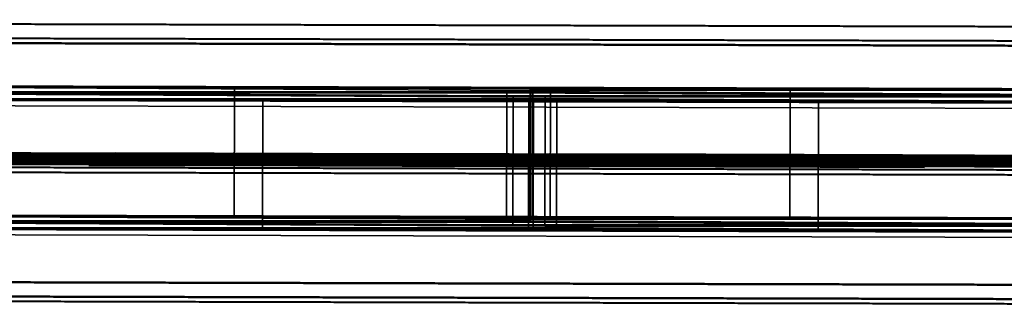
# Model space of a CAD drawing. Extents: x -26.5 to 5.4, y -21.7 to 10.2.
# Drawn here: x -5.6 to -1.8, y -21.7 to -20.6 of the extents above; entities that cross this region are included whole.
import ezdxf

# ---------------------------------------------------------------- set-up
doc = ezdxf.new("R2010")
doc.units = 0
for name, color, linetype in [('NoName11002', 15, 'CONTINUOUS'), ('NoName2004', 15, 'CONTINUOUS'), ('NoName2005', 15, 'CONTINUOUS'), ('NoName22002', 15, 'CONTINUOUS'), ('NoName25002', 15, 'CONTINUOUS'), ('NoName3006', 15, 'CONTINUOUS'), ('NoName3007', 15, 'CONTINUOUS'), ('NoName4005', 15, 'CONTINUOUS'), ('NoName7002', 15, 'CONTINUOUS'), ('NoName9002', 15, 'CONTINUOUS')]:
    doc.layers.add(name, color=color, linetype=linetype)

msp = doc.modelspace()

# ---------------------------------------------------------------- linework, layer by layer
at = {"layer": 'NoName11002', "color": 0}
for points in [[(-5.323708, -21.180862, -13.379074), (-4.899567, -21.180946, -13.012329), (-4.294865, -21.182606, -13.069954), (-4.513241, -21.182869, -13.374874)], [(-4.294865, -21.182606, -13.069954), (-4.899567, -21.180946, -13.012329), (-5.323708, -21.180862, -13.379074), (-4.513241, -21.182869, -13.374874)], [(-4.475422, -21.181028, -12.645582), (-4.076492, -21.182341, -12.765032), (-4.294865, -21.182606, -13.069954), (-4.899567, -21.180946, -13.012329)], [(-4.294865, -21.182606, -13.069954), (-4.076492, -21.182341, -12.765032), (-4.475422, -21.181028, -12.645582), (-4.899567, -21.180946, -13.012329)], [(-3.702774, -21.184877, -13.370676), (-3.690163, -21.184263, -13.127577), (-4.294865, -21.182606, -13.069954), (-4.513241, -21.182869, -13.374874)], [(-4.294865, -21.182606, -13.069954), (-3.690163, -21.184263, -13.127577), (-3.702774, -21.184877, -13.370676), (-4.513241, -21.182869, -13.374874)], [(-4.475422, -21.181028, -12.645582), (-4.076492, -21.182341, -12.765032), (-3.658649, -21.18273, -12.519835), (-4.051285, -21.181112, -12.278837)], [(-3.658653, -21.18273, -12.519835), (-4.076492, -21.182341, -12.765032), (-4.475422, -21.181028, -12.645582), (-4.051285, -21.181112, -12.278837)], [(-3.677559, -21.183651, -12.884481), (-3.690163, -21.184263, -13.127577), (-4.294865, -21.182606, -13.069954), (-4.076492, -21.182341, -12.765032)], [(-3.658653, -21.18273, -12.519835), (-3.266022, -21.184347, -12.760832), (-3.677559, -21.183651, -12.884481), (-4.076492, -21.182341, -12.765032)], [(-3.627136, -21.181196, -11.91209), (-3.240814, -21.183121, -12.274637), (-3.658653, -21.18273, -12.519835), (-4.051285, -21.181112, -12.278837)], [(-3.658649, -21.18273, -12.519835), (-3.240814, -21.183121, -12.274637), (-3.627136, -21.181196, -11.91209), (-4.051285, -21.181112, -12.278837)], [(-3.702774, -21.184877, -13.370676), (-3.690163, -21.184263, -13.127577), (-3.079163, -21.185616, -13.063654), (-2.892303, -21.186886, -13.366476)], [(-3.079163, -21.185616, -13.063654), (-3.690163, -21.184263, -13.127577), (-3.702774, -21.184877, -13.370676), (-2.892303, -21.186886, -13.366476)], [(-3.677559, -21.183651, -12.884481), (-3.266022, -21.184347, -12.760832), (-3.079163, -21.185616, -13.063654), (-3.690163, -21.184263, -13.127577)], [(-2.854488, -21.185045, -12.637184), (-3.266022, -21.184347, -12.760832), (-3.658653, -21.18273, -12.519835), (-3.240814, -21.183121, -12.274637)], [(-3.658649, -21.18273, -12.519835), (-3.266022, -21.184347, -12.760832), (-2.854488, -21.185045, -12.637184), (-3.240814, -21.183121, -12.274637)], [(-2.854488, -21.185045, -12.637184), (-3.266022, -21.184347, -12.760832), (-3.079163, -21.185616, -13.063654), (-2.468159, -21.18697, -12.999731)], [(-3.079163, -21.185616, -13.063654), (-3.266022, -21.184347, -12.760832), (-2.854488, -21.185045, -12.637184), (-2.468159, -21.18697, -12.999731)], [(-2.081833, -21.188892, -13.362276), (-2.892303, -21.186886, -13.366476), (-3.079163, -21.185616, -13.063654), (-2.468159, -21.18697, -12.999731)], [(-3.079163, -21.185616, -13.063654), (-2.892303, -21.186886, -13.366476), (-2.081833, -21.188892, -13.362276), (-2.468159, -21.18697, -12.999731)]]:
    msp.add_3dface(points, dxfattribs=at)
at = {"layer": 'NoName11002', "color": 1}
for points in [[(-4.294865, -21.182606, -13.069954), (-3.690163, -21.184263, -13.127577), (-3.677559, -21.183651, -12.884481), (-4.076492, -21.182341, -12.765032)], [(-3.677559, -21.183651, -12.884481), (-3.266022, -21.184347, -12.760832), (-3.658649, -21.18273, -12.519835), (-4.076492, -21.182341, -12.765032)], [(-3.079163, -21.185616, -13.063654), (-3.266022, -21.184347, -12.760832), (-3.677559, -21.183651, -12.884481), (-3.690163, -21.184263, -13.127577)]]:
    msp.add_3dface(points, dxfattribs=at)
at = {"layer": 'NoName2004', "color": 0}
for points in [[(4.387078, -20.656876, 6.902641), (4.385833, -21.156872, 6.903968), (-11.823494, -21.116789, 6.793407), (-11.822248, -20.616793, 6.792081)], [(4.387078, -20.656876, 6.902641), (-11.822248, -20.616793, 6.792081), (-11.803181, -20.619825, 5.666945), (4.393908, -20.659801, 5.805719)], [(-11.803181, -20.619825, 5.666945), (-11.804426, -21.119822, 5.668272), (4.392662, -21.159798, 5.807046), (4.393908, -20.659801, 5.805719)], [(-11.823494, -21.116789, 6.793407), (4.385833, -21.156872, 6.903968), (4.384587, -21.656868, 6.905294), (-11.824739, -21.616787, 6.794734)], [(4.392662, -21.159798, 5.807046), (-11.804426, -21.119822, 5.668272), (-11.805672, -21.619818, 5.669599), (4.391417, -21.659796, 5.808372)], [(4.391417, -21.659796, 5.808372), (-11.805672, -21.619818, 5.669599), (-11.824739, -21.616787, 6.794734), (4.384587, -21.656868, 6.905294)]]:
    msp.add_3dface(points, dxfattribs=at)
at = {"layer": 'NoName2005', "color": 0}
for points in [[(-6.24209, -21.138248, 1.823281), (-3.630619, -21.147528, 0.777666), (-6.197701, -21.143881, -0.25795), (-8.035295, -21.136496, 0.80032)], [(-6.24209, -21.138248, 1.823281), (-3.630619, -21.147528, 0.777665), (-4.383902, -21.142143, 2.099668), (-6.109066, -21.135487, 2.989437)], [(-6.24209, -21.138248, 1.823281), (-6.109066, -21.135487, 2.989437), (-4.383902, -21.142143, 2.099668), (-3.630619, -21.147528, 0.777666)], [(-6.197701, -21.143881, -0.25795), (-3.630619, -21.147528, 0.777666), (-4.388092, -21.149229, -0.574698), (-6.044575, -21.147476, -1.469595)], [(-6.197701, -21.143881, -0.25795), (-6.044575, -21.147476, -1.469595), (-4.388092, -21.149229, -0.574699), (-3.630619, -21.147528, 0.777665)], [(-5.976044, -21.132723, 4.155592), (-5.137182, -21.136761, 3.421671), (-4.383902, -21.142143, 2.099668), (-6.109066, -21.135487, 2.989437)], [(-5.976044, -21.132723, 4.155592), (-6.109066, -21.135487, 2.989437), (-4.383902, -21.142143, 2.099668), (-5.137182, -21.136761, 3.421671)], [(-5.891453, -21.151072, -2.681239), (-5.145561, -21.150928, -1.927062), (-4.388092, -21.149229, -0.574699), (-6.044575, -21.147476, -1.469595)], [(-5.891453, -21.151072, -2.681239), (-6.044575, -21.147476, -1.469595), (-4.388092, -21.149229, -0.574698), (-5.145561, -21.150928, -1.927062)], [(-3.653776, -21.150644, -0.418712), (-5.145561, -21.150928, -1.927062), (-4.388092, -21.149229, -0.574698)], [(-5.137182, -21.136761, 3.421671), (-3.459461, -21.144835, 1.953829), (-4.383902, -21.142143, 2.099668)], [(-3.630619, -21.147528, 0.777666), (-3.653776, -21.150644, -0.418712), (-4.388092, -21.149229, -0.574698)], [(-4.383902, -21.142143, 2.099668), (-3.459461, -21.144835, 1.953829), (-3.630619, -21.147528, 0.777666)], [(-3.630619, -21.147528, 0.777666), (-2.898218, -21.152971, -0.586726), (-3.653776, -21.150644, -0.418712)], [(-3.653776, -21.150644, -0.418712), (-2.898218, -21.152971, -0.586726), (-2.165817, -21.158415, -1.951118)], [(-2.799192, -21.146009, 2.130486), (-3.630619, -21.147528, 0.777666), (-3.459461, -21.144835, 1.953829)], [(-2.799192, -21.146009, 2.130486), (-1.042656, -21.151114, 1.855671), (-3.630619, -21.147528, 0.777666)], [(-1.042656, -21.151114, 1.85567), (-1.132288, -21.147718, 3.051857), (-2.799192, -21.146009, 2.130485), (-3.630619, -21.147528, 0.777665)], [(-2.898218, -21.152971, -0.586726), (-3.630619, -21.147528, 0.777666), (-1.093102, -21.156624, -0.268406), (-1.257467, -21.159462, -1.492864)], [(0.731443, -21.1583, 0.81286), (-1.093102, -21.156624, -0.268406), (-3.630619, -21.147528, 0.777666)], [(-2.559738, -21.149012, 1.223737), (0.731443, -21.1583, 0.81286), (-3.630619, -21.147528, 0.777666)], [(-2.898218, -21.152971, -0.586726), (-1.257467, -21.159462, -1.492864), (-1.093102, -21.156624, -0.268407), (-3.630619, -21.147528, 0.777665)], [(-1.042656, -21.151114, 1.855671), (-2.559738, -21.149012, 1.223737), (-3.630619, -21.147528, 0.777666)], [(-1.967766, -21.144491, 3.483305), (-2.799192, -21.146009, 2.130486), (-3.459461, -21.144835, 1.953829)], [(-1.421835, -21.162302, -2.717321), (-2.165817, -21.158415, -1.951118), (-2.898218, -21.152971, -0.586726), (-1.257467, -21.159462, -1.492864)], [(-1.421835, -21.162302, -2.717321), (-1.257467, -21.159462, -1.492864), (-2.898218, -21.152971, -0.586726), (-2.165817, -21.158415, -1.951118)], [(-1.22192, -21.144321, 4.248044), (-1.967766, -21.144491, 3.483305), (-2.799192, -21.146009, 2.130485), (-1.132288, -21.147718, 3.051857)], [(-1.22192, -21.144321, 4.248044), (-1.132288, -21.147718, 3.051857), (-2.799192, -21.146009, 2.130486), (-1.967766, -21.144491, 3.483305)], [(-1.132288, -21.147718, 3.051857), (-1.042656, -21.151114, 1.855671), (-2.799192, -21.146009, 2.130486)], [(-1.042656, -21.151114, 1.855671), (0.731443, -21.1583, 0.81286), (-2.559738, -21.149012, 1.223737)]]:
    msp.add_3dface(points, dxfattribs=at)
at = {"layer": 'NoName2005', "color": 1}
for points in [[(-6.24209, -21.138248, 1.823281), (-8.035294, -21.136496, 0.80032), (-6.197701, -21.143881, -0.25795), (-3.630619, -21.147528, 0.777665)], [(-3.653776, -21.150644, -0.418712), (-4.388092, -21.149229, -0.574699), (-5.145561, -21.150928, -1.927062)], [(-5.137182, -21.136761, 3.421671), (-4.383902, -21.142143, 2.099668), (-3.459461, -21.144835, 1.953829)], [(-3.630619, -21.147528, 0.777665), (-4.388092, -21.149229, -0.574699), (-3.653776, -21.150644, -0.418712)], [(-4.383902, -21.142143, 2.099668), (-3.630619, -21.147528, 0.777665), (-3.459461, -21.144835, 1.953829)], [(-3.630619, -21.147528, 0.777665), (-3.653776, -21.150644, -0.418712), (-2.898218, -21.152971, -0.586726)], [(-3.653776, -21.150644, -0.418712), (-2.165817, -21.158415, -1.951118), (-2.898218, -21.152971, -0.586726)], [(-2.799192, -21.146009, 2.130485), (-3.459461, -21.144835, 1.953829), (-3.630619, -21.147528, 0.777665)], [(-1.093102, -21.156624, -0.268407), (0.731443, -21.1583, 0.81286), (-1.042656, -21.151114, 1.85567), (-3.630619, -21.147528, 0.777665)], [(-1.967766, -21.144491, 3.483305), (-3.459461, -21.144835, 1.953829), (-2.799192, -21.146009, 2.130485)]]:
    msp.add_3dface(points, dxfattribs=at)
at = {"layer": 'NoName22002', "color": 0}
for points in [[(4.911026, -20.899677, 6.213521), (4.909781, -21.399673, 6.214847), (-12.079304, -21.357853, 6.026503), (-12.078058, -20.857857, 6.025177)], [(-12.078058, -20.857857, 6.025177), (-8.646755, -20.869823, 4.735918), (-4.758841, -20.879333, 4.801958)], [(-12.078058, -20.857857, 6.025177), (-4.758841, -20.879333, 4.801958), (3.35581, -20.899529, 4.809273)], [(4.911026, -20.899677, 6.213521), (-12.078058, -20.857857, 6.025177), (3.35581, -20.899529, 4.809273)], [(-4.758841, -20.879333, 4.801958), (-8.646755, -20.869823, 4.735918), (-6.744681, -20.874643, 4.705303)], [(-6.744681, -20.874643, 4.705303), (-6.745927, -21.374641, 4.706629), (-3.602614, -21.390373, 1.727501), (-3.601368, -20.890377, 1.726175)], [(-6.744681, -20.874643, 4.705303), (-3.601368, -20.890377, 1.726175), (-3.61131, -20.884977, 3.752369)], [(-4.758841, -20.879333, 4.801958), (-6.744681, -20.874643, 4.705303), (-3.61131, -20.884977, 3.752369)], [(-3.61131, -20.884977, 3.752369), (-3.612556, -21.384974, 3.753696), (-4.760087, -21.379332, 4.803284), (-4.758841, -20.879333, 4.801958)], [(-4.758841, -20.879333, 4.801958), (-4.760087, -21.379332, 4.803284), (-3.534223, -21.382477, 4.768517), (-3.532977, -20.882481, 4.76719)], [(-4.758841, -20.879333, 4.801958), (-3.532977, -20.882481, 4.76719), (3.35581, -20.899529, 4.809273)], [(-2.603199, -20.884781, 4.77287), (-2.604444, -21.384777, 4.774196), (-3.612556, -21.384974, 3.753696), (-3.61131, -20.884977, 3.752369)], [(-2.603199, -20.884781, 4.77287), (-3.61131, -20.884977, 3.752369), (-0.616612, -20.889809, 4.742748)], [(-0.616612, -20.889809, 4.742748), (-3.61131, -20.884977, 3.752369), (-3.601368, -20.890377, 1.726175)], [(-3.601368, -20.890377, 1.726175), (-3.602614, -21.390373, 1.727501), (-0.617858, -21.389807, 4.744074), (-0.616612, -20.889809, 4.742748)], [(-3.532977, -20.882481, 4.76719), (-3.534223, -21.382477, 4.768517), (-2.604444, -21.384777, 4.774196), (-2.603199, -20.884781, 4.77287)], [(-3.532977, -20.882481, 4.76719), (-2.603199, -20.884781, 4.77287), (3.35581, -20.899529, 4.809273)], [(-2.603199, -20.884781, 4.77287), (-0.616612, -20.889809, 4.742748), (1.327194, -20.894508, 4.796878)], [(-2.603199, -20.884781, 4.77287), (1.327194, -20.894508, 4.796878), (3.35581, -20.899529, 4.809273)], [(-11.866575, -20.913544, -14.767541), (-11.867821, -21.41354, -14.766214), (5.07921, -21.45537, -14.620378), (5.080455, -20.955372, -14.621704)], [(-2.493056, -20.93293, -13.273273), (-11.866575, -20.913544, -14.767541), (5.080455, -20.955372, -14.621704)], [(-4.648446, -20.927595, -13.286433), (-11.866575, -20.913544, -14.767541), (-2.493056, -20.93293, -13.273273)], [(-8.452076, -20.918182, -13.309658), (-11.866575, -20.913544, -14.767541), (-4.648446, -20.927595, -13.286433)], [(-6.59278, -20.922672, -13.256047), (-8.452076, -20.918182, -13.309658), (-4.648446, -20.927595, -13.286433)], [(-3.608836, -20.895243, -0.11478), (-3.610081, -21.395239, -0.113453), (-6.613423, -21.395823, -3.153707), (-6.612178, -20.895826, -3.155034)], [(-3.608836, -20.895243, -0.11478), (-6.612178, -20.895826, -3.155034), (-3.70173, -20.900562, -2.207439)], [(-3.70173, -20.900562, -2.207439), (-6.612178, -20.895826, -3.155034), (-5.717439, -20.90118, -4.332959)], [(-3.616411, -20.922005, -10.210206), (-3.617657, -21.422003, -10.208879), (-6.594025, -21.422668, -13.254721), (-6.59278, -20.922672, -13.256047)], [(-3.616411, -20.922005, -10.210206), (-6.59278, -20.922672, -13.256047), (-3.598845, -20.927166, -12.138903)], [(-3.598845, -20.927166, -12.138903), (-6.59278, -20.922672, -13.256047), (-4.648446, -20.927595, -13.286433)], [(-6.515272, -20.901447, -5.183133), (-6.516518, -21.401445, -5.181806), (-3.554062, -21.416887, -8.221314), (-3.552817, -20.916891, -8.222641)], [(-5.717439, -20.90118, -4.332959), (-6.515272, -20.901447, -5.183133), (-3.676962, -20.911386, -6.264632)], [(-6.515272, -20.901447, -5.183133), (-3.552817, -20.916891, -8.222641), (-3.676962, -20.911386, -6.264632)], [(-5.717439, -20.90118, -4.332959), (-5.718684, -21.401176, -4.331632), (-3.702976, -21.400558, -2.206112), (-3.70173, -20.900562, -2.207439)], [(-3.676962, -20.911386, -6.264632), (-3.678207, -21.411385, -6.263306), (-5.718684, -21.401176, -4.331632), (-5.717439, -20.90118, -4.332959)], [(-4.648446, -20.927595, -13.286433), (-4.649692, -21.427591, -13.285107), (-3.600091, -21.427162, -12.137576), (-3.598845, -20.927166, -12.138903)], [(-3.507615, -20.930307, -13.237213), (-3.50886, -21.430304, -13.235888), (-4.649692, -21.427591, -13.285107), (-4.648446, -20.927595, -13.286433)], [(-2.493056, -20.93293, -13.273273), (-3.507615, -20.930307, -13.237213), (-4.648446, -20.927595, -13.286433)], [(-3.70173, -20.900562, -2.207439), (-3.702976, -21.400558, -2.206112), (-1.661731, -21.411104, -4.264584), (-1.660485, -20.911108, -4.26591)], [(-3.608836, -20.895243, -0.11478), (-3.70173, -20.900562, -2.207439), (-0.652132, -20.911024, -3.287656)], [(-3.70173, -20.900562, -2.207439), (-1.660485, -20.911108, -4.26591), (-0.652132, -20.911024, -3.287656)], [(-1.660485, -20.911108, -4.26591), (-1.661731, -21.411104, -4.264584), (-3.678207, -21.411385, -6.263306), (-3.676962, -20.911386, -6.264632)], [(-1.660485, -20.911108, -4.26591), (-3.676962, -20.911386, -6.264632), (-0.640769, -20.915987, -5.147227)], [(-0.640769, -20.915987, -5.147227), (-3.676962, -20.911386, -6.264632), (-3.552817, -20.916891, -8.222641)], [(-0.591504, -20.937523, -13.219389), (-0.59275, -21.437521, -13.218063), (-3.617657, -21.422003, -10.208879), (-3.616411, -20.922005, -10.210206)], [(-3.616411, -20.922005, -10.210206), (-3.598845, -20.927166, -12.138903), (-0.591504, -20.937523, -13.219389)], [(-0.652132, -20.911024, -3.287656), (-0.653377, -21.411022, -3.286329), (-3.610081, -21.395239, -0.113453), (-3.608836, -20.895243, -0.11478)], [(-3.598845, -20.927166, -12.138903), (-3.600091, -21.427162, -12.137576), (-2.494301, -21.432926, -13.271948), (-2.493056, -20.93293, -13.273273)], [(-3.598845, -20.927166, -12.138903), (-2.493056, -20.93293, -13.273273), (-0.591504, -20.937523, -13.219389)], [(-3.552817, -20.916891, -8.222641), (-3.554062, -21.416887, -8.221314), (-0.642014, -21.415983, -5.1459), (-0.640769, -20.915987, -5.147227)], [(-2.493056, -20.93293, -13.273273), (-2.494301, -21.432926, -13.271948), (-3.50886, -21.430304, -13.235888), (-3.507615, -20.930307, -13.237213)], [(3.423714, -20.947573, -13.237083), (-2.493056, -20.93293, -13.273273), (5.080455, -20.955372, -14.621704)], [(-0.591504, -20.937523, -13.219389), (-2.493056, -20.93293, -13.273273), (3.423714, -20.947573, -13.237083)], [(-12.079304, -21.357853, 6.026503), (-4.760087, -21.379332, 4.803284), (-8.648001, -21.369822, 4.737244)], [(-12.079304, -21.357853, 6.026503), (3.354564, -21.399525, 4.8106), (-4.760087, -21.379332, 4.803284)], [(4.909781, -21.399673, 6.214847), (3.354564, -21.399525, 4.8106), (-12.079304, -21.357853, 6.026503)], [(-4.760087, -21.379332, 4.803284), (-6.745927, -21.374641, 4.706629), (-8.648001, -21.369822, 4.737244)], [(-6.745927, -21.374641, 4.706629), (-3.612556, -21.384974, 3.753696), (-3.602614, -21.390373, 1.727501)], [(-4.760087, -21.379332, 4.803284), (-3.612556, -21.384974, 3.753696), (-6.745927, -21.374641, 4.706629)], [(-4.760087, -21.379332, 4.803284), (3.354564, -21.399525, 4.8106), (-3.534223, -21.382477, 4.768517)], [(-2.604444, -21.384777, 4.774196), (-0.617858, -21.389807, 4.744074), (-3.612556, -21.384974, 3.753696)], [(-0.617858, -21.389807, 4.744074), (-3.602614, -21.390373, 1.727501), (-3.612556, -21.384974, 3.753696)], [(-3.534223, -21.382477, 4.768517), (3.354564, -21.399525, 4.8106), (-2.604444, -21.384777, 4.774196)], [(-2.604444, -21.384777, 4.774196), (3.354564, -21.399525, 4.8106), (1.325949, -21.394505, 4.798205)], [(-2.604444, -21.384777, 4.774196), (1.325949, -21.394505, 4.798205), (-0.617858, -21.389807, 4.744074)], [(-2.494301, -21.432926, -13.271948), (5.07921, -21.45537, -14.620378), (-11.867821, -21.41354, -14.766214)], [(-4.649692, -21.427591, -13.285107), (-2.494301, -21.432926, -13.271948), (-11.867821, -21.41354, -14.766214)], [(-8.453321, -21.418179, -13.308332), (-4.649692, -21.427591, -13.285107), (-11.867821, -21.41354, -14.766214)], [(-6.594025, -21.422668, -13.254721), (-4.649692, -21.427591, -13.285107), (-8.453321, -21.418179, -13.308332)], [(-3.610081, -21.395239, -0.113453), (-3.702976, -21.400558, -2.206112), (-6.613423, -21.395823, -3.153707)], [(-3.702976, -21.400558, -2.206112), (-5.718684, -21.401176, -4.331632), (-6.613423, -21.395823, -3.153707)], [(-3.617657, -21.422003, -10.208879), (-3.600091, -21.427162, -12.137576), (-6.594025, -21.422668, -13.254721)], [(-3.600091, -21.427162, -12.137576), (-4.649692, -21.427591, -13.285107), (-6.594025, -21.422668, -13.254721)], [(-5.718684, -21.401176, -4.331632), (-3.678207, -21.411385, -6.263306), (-6.516518, -21.401445, -5.181806)], [(-6.516518, -21.401445, -5.181806), (-3.678207, -21.411385, -6.263306), (-3.554062, -21.416887, -8.221314)], [(-2.494301, -21.432926, -13.271948), (-4.649692, -21.427591, -13.285107), (-3.50886, -21.430304, -13.235888)], [(-3.610081, -21.395239, -0.113453), (-0.653377, -21.411022, -3.286329), (-3.702976, -21.400558, -2.206112)], [(-3.702976, -21.400558, -2.206112), (-0.653377, -21.411022, -3.286329), (-1.661731, -21.411104, -4.264584)], [(-1.661731, -21.411104, -4.264584), (-0.642014, -21.415983, -5.1459), (-3.678207, -21.411385, -6.263306)], [(-0.642014, -21.415983, -5.1459), (-3.554062, -21.416887, -8.221314), (-3.678207, -21.411385, -6.263306)], [(-3.617657, -21.422003, -10.208879), (-0.59275, -21.437521, -13.218063), (-3.600091, -21.427162, -12.137576)], [(-3.600091, -21.427162, -12.137576), (-0.59275, -21.437521, -13.218063), (-2.494301, -21.432926, -13.271948)], [(3.422469, -21.447569, -13.235758), (5.07921, -21.45537, -14.620378), (-2.494301, -21.432926, -13.271948)], [(-0.59275, -21.437521, -13.218063), (3.422469, -21.447569, -13.235758), (-2.494301, -21.432926, -13.271948)]]:
    msp.add_3dface(points, dxfattribs=at)
at = {"layer": 'NoName25002', "color": 0}
for points in [[(4.614771, -20.955208, -14.98829), (4.613525, -21.455204, -14.986963), (-11.806234, -21.414473, -15.051636), (-11.804989, -20.914476, -15.052962)], [(4.614771, -20.955208, -14.98829), (-11.804989, -20.914476, -15.052962), (-11.793819, -20.934864, -22.727461), (4.696701, -20.975487, -22.555401)], [(-11.793819, -20.934864, -22.727461), (-11.795065, -21.43486, -22.726133), (4.695456, -21.475483, -22.554073), (4.696701, -20.975487, -22.555401)], [(-11.806234, -21.414473, -15.051636), (4.613525, -21.455204, -14.986963), (4.695456, -21.475483, -22.554073), (-11.795065, -21.43486, -22.726133)]]:
    msp.add_3dface(points, dxfattribs=at)
at = {"layer": 'NoName3006', "color": 0}
for points in [[(4.461069, -20.712523, -14.001343), (4.459824, -21.212519, -14.000016), (-11.749503, -21.172436, -14.110577), (-11.748258, -20.67244, -14.111903)], [(4.461069, -20.712523, -14.001343), (-11.748258, -20.67244, -14.111903), (-11.72919, -20.675472, -15.237039), (4.467898, -20.715448, -15.098265)], [(-11.72919, -20.675472, -15.237039), (-11.730435, -21.175468, -15.235712), (4.466653, -21.215445, -15.096938), (4.467898, -20.715448, -15.098265)], [(-11.749503, -21.172436, -14.110577), (4.459824, -21.212519, -14.000016), (4.458578, -21.712515, -13.99869), (-11.750748, -21.672434, -14.10925)], [(4.466653, -21.215445, -15.096938), (-11.730435, -21.175468, -15.235712), (-11.731681, -21.675465, -15.234385), (4.465407, -21.715443, -15.095612)], [(4.465407, -21.715443, -15.095612), (-11.731681, -21.675465, -15.234385), (-11.750748, -21.672434, -14.10925), (4.458578, -21.712515, -13.99869)]]:
    msp.add_3dface(points, dxfattribs=at)
at = {"layer": 'NoName3007', "color": 0}
for points in [[(4.504255, -20.731394, -21.077312), (4.50301, -21.23139, -21.075985), (-11.706317, -21.191307, -21.186546), (-11.705071, -20.691311, -21.187872)], [(4.504255, -20.731394, -21.077312), (-11.705071, -20.691311, -21.187872), (-11.686004, -20.694344, -22.313007), (4.511085, -20.73432, -22.174234)], [(-11.686004, -20.694344, -22.313007), (-11.687249, -21.19434, -22.311682), (4.509839, -21.234316, -22.172907), (4.511085, -20.73432, -22.174234)], [(-11.706317, -21.191307, -21.186546), (4.50301, -21.23139, -21.075985), (4.501764, -21.731386, -21.074659), (-11.707561, -21.691305, -21.185219)], [(4.509839, -21.234316, -22.172907), (-11.687249, -21.19434, -22.311682), (-11.688495, -21.694336, -22.310356), (4.508594, -21.734314, -22.171581)], [(4.508594, -21.734314, -22.171581), (-11.688495, -21.694336, -22.310356), (-11.707561, -21.691305, -21.185219), (4.501764, -21.731386, -21.074659)]]:
    msp.add_3dface(points, dxfattribs=at)
at = {"layer": 'NoName4005', "color": 0}
for points in [[(-5.218216, -21.13253, 4.944579), (-4.455315, -21.134392, 4.959054), (-4.242344, -21.135721, 4.658085), (-4.810072, -21.134497, 4.586311)], [(-4.242344, -21.135721, 4.658085), (-4.455315, -21.134392, 4.959054), (-5.218216, -21.13253, 4.944579), (-4.810072, -21.134497, 4.586311)], [(-4.401927, -21.136463, 4.228043), (-4.029373, -21.137049, 4.357115), (-4.242344, -21.135721, 4.658085), (-4.810072, -21.134497, 4.586311)], [(-4.242344, -21.135721, 4.658085), (-4.029375, -21.137049, 4.357115), (-4.401927, -21.136463, 4.228043), (-4.810072, -21.134497, 4.586311)], [(-3.692413, -21.136253, 4.973528), (-3.674618, -21.136944, 4.729858), (-4.242344, -21.135721, 4.658085), (-4.455315, -21.134392, 4.959054)], [(-4.242344, -21.135721, 4.658085), (-3.674618, -21.136944, 4.729858), (-3.692413, -21.136253, 4.973528), (-4.455315, -21.134392, 4.959054)], [(-4.401927, -21.136463, 4.228043), (-4.029375, -21.137049, 4.357115), (-3.630129, -21.138672, 4.120682), (-3.993782, -21.138432, 3.869775)], [(-3.630129, -21.138672, 4.120683), (-4.029373, -21.137049, 4.357115), (-4.401927, -21.136463, 4.228043), (-3.993782, -21.138432, 3.869775)], [(-3.656822, -21.137634, 4.486188), (-4.029375, -21.137049, 4.357115), (-4.242344, -21.135721, 4.658085), (-3.674618, -21.136944, 4.729858)], [(-3.656822, -21.137634, 4.486188), (-3.266472, -21.138912, 4.37159), (-3.630129, -21.138672, 4.120682), (-4.029375, -21.137049, 4.357115)], [(-3.585638, -21.140398, 3.511507), (-3.993782, -21.138432, 3.869775), (-3.630129, -21.138672, 4.120682), (-3.230881, -21.140293, 3.88425)], [(-3.630129, -21.138672, 4.120683), (-3.993782, -21.138432, 3.869775), (-3.585638, -21.140398, 3.511507), (-3.230881, -21.140293, 3.88425)], [(-3.692413, -21.136253, 4.973528), (-3.674618, -21.136944, 4.729858), (-3.09799, -21.138514, 4.679797), (-2.92951, -21.138115, 4.988003)], [(-3.09799, -21.138514, 4.679797), (-3.674618, -21.136944, 4.729858), (-3.692413, -21.136253, 4.973528), (-2.92951, -21.138115, 4.988003)], [(-3.09799, -21.138514, 4.679797), (-3.266472, -21.138912, 4.37159), (-3.656822, -21.137634, 4.486188), (-3.674618, -21.136944, 4.729858)], [(-2.876123, -21.140188, 4.256993), (-3.266472, -21.138912, 4.37159), (-3.630129, -21.138672, 4.120683), (-3.230881, -21.140293, 3.88425)], [(-3.630129, -21.138672, 4.120682), (-3.266472, -21.138912, 4.37159), (-2.876123, -21.140188, 4.256993), (-3.230881, -21.140293, 3.88425)], [(-2.876123, -21.140188, 4.256993), (-3.266472, -21.138912, 4.37159), (-3.09799, -21.138514, 4.679797), (-2.521366, -21.140083, 4.629735)], [(-3.09799, -21.138514, 4.679797), (-3.266472, -21.138912, 4.37159), (-2.876123, -21.140188, 4.256993), (-2.521366, -21.140083, 4.629735)], [(-2.166609, -21.139978, 5.002478), (-2.521366, -21.140083, 4.629735), (-3.09799, -21.138514, 4.679797), (-2.92951, -21.138115, 4.988003)], [(-3.09799, -21.138514, 4.679797), (-2.521366, -21.140083, 4.629735), (-2.166609, -21.139978, 5.002478), (-2.92951, -21.138115, 4.988003)]]:
    msp.add_3dface(points, dxfattribs=at)
at = {"layer": 'NoName4005', "color": 1}
for points in [[(-4.242344, -21.135721, 4.658085), (-4.029373, -21.137049, 4.357115), (-3.65682, -21.137634, 4.486188), (-3.674618, -21.136944, 4.729858)], [(-3.630129, -21.138672, 4.120683), (-3.266472, -21.138912, 4.37159), (-3.65682, -21.137634, 4.486188), (-4.029373, -21.137049, 4.357115)], [(-3.65682, -21.137634, 4.486188), (-3.266472, -21.138912, 4.37159), (-3.09799, -21.138514, 4.679797), (-3.674618, -21.136944, 4.729858)]]:
    msp.add_3dface(points, dxfattribs=at)
at = {"layer": 'NoName7002', "color": 0}
for points in [[(-6.040002, -21.155155, -4.361551), (-5.452073, -21.154985, -3.745134), (-4.878174, -21.157864, -4.291065), (-5.466104, -21.158033, -4.907482)], [(-4.878174, -21.157864, -4.291065), (-5.452073, -21.154985, -3.745134), (-6.040002, -21.155155, -4.361551), (-5.466104, -21.158033, -4.907482)], [(-4.892205, -21.160912, -5.453412), (-4.304276, -21.160742, -4.836995), (-4.878174, -21.157864, -4.291065), (-5.466104, -21.158033, -4.907482)], [(-4.878174, -21.157864, -4.291065), (-4.304276, -21.160742, -4.836995), (-4.892205, -21.160912, -5.453412), (-5.466104, -21.158033, -4.907482)], [(-4.864143, -21.154814, -3.128717), (-4.290244, -21.157692, -3.674648), (-4.878174, -21.157864, -4.291065), (-5.452073, -21.154985, -3.745134)], [(-4.878174, -21.157864, -4.291065), (-4.290244, -21.157692, -3.674648), (-4.864143, -21.154814, -3.128717), (-5.452073, -21.154985, -3.745134)], [(-4.892205, -21.160912, -5.453412), (-4.304276, -21.160742, -4.836995), (-3.730377, -21.163618, -5.382925), (-4.318307, -21.16379, -5.999342)], [(-3.730377, -21.163618, -5.382925), (-4.304276, -21.160742, -4.836995), (-4.892205, -21.160912, -5.453412), (-4.318307, -21.16379, -5.999342)], [(-3.716347, -21.16057, -4.220578), (-4.304276, -21.160742, -4.836995), (-4.878174, -21.157864, -4.291065), (-4.290244, -21.157692, -3.674648)], [(-4.864143, -21.154814, -3.128717), (-4.290244, -21.157692, -3.674648), (-3.702314, -21.157522, -3.058231), (-4.276213, -21.154644, -2.512301)], [(-3.702314, -21.157522, -3.058232), (-4.290244, -21.157692, -3.674648), (-4.864143, -21.154814, -3.128717), (-4.276213, -21.154644, -2.512301)], [(-3.716347, -21.16057, -4.220578), (-3.142448, -21.163448, -4.766508), (-3.730377, -21.163618, -5.382925), (-4.304276, -21.160742, -4.836995)], [(-3.702314, -21.157522, -3.058232), (-3.128416, -21.1604, -3.604161), (-3.716347, -21.16057, -4.220578), (-4.290244, -21.157692, -3.674648)], [(-3.688284, -21.154472, -1.895885), (-3.114384, -21.157351, -2.441815), (-3.702314, -21.157522, -3.058232), (-4.276213, -21.154644, -2.512301)], [(-3.702314, -21.157522, -3.058231), (-3.114384, -21.157351, -2.441815), (-3.688284, -21.154472, -1.895885), (-4.276213, -21.154644, -2.512301)], [(-3.716347, -21.16057, -4.220578), (-3.128416, -21.1604, -3.604161), (-2.55452, -21.163277, -4.150091), (-3.142448, -21.163448, -4.766508)], [(-2.540487, -21.160229, -2.987744), (-3.128416, -21.1604, -3.604161), (-3.702314, -21.157522, -3.058232), (-3.114384, -21.157351, -2.441815)], [(-3.702314, -21.157522, -3.058231), (-3.128416, -21.1604, -3.604161), (-2.540487, -21.160229, -2.987744), (-3.114384, -21.157351, -2.441815)], [(-2.540487, -21.160229, -2.987744), (-3.128416, -21.1604, -3.604161), (-2.55452, -21.163277, -4.150091), (-1.966591, -21.163107, -3.533674)], [(-2.55452, -21.163277, -4.150091), (-3.128416, -21.1604, -3.604161), (-2.540487, -21.160229, -2.987744), (-1.966591, -21.163107, -3.533674)], [(-3.74441, -21.166668, -6.545273), (-4.318307, -21.16379, -5.999342), (-3.730377, -21.163618, -5.382925), (-3.156481, -21.166496, -5.928856)], [(-3.730377, -21.163618, -5.382925), (-4.318307, -21.16379, -5.999342), (-3.74441, -21.166668, -6.545273), (-3.156481, -21.166496, -5.928856)], [(-2.56855, -21.166327, -5.312439), (-3.142448, -21.163448, -4.766508), (-3.730377, -21.163618, -5.382925), (-3.156481, -21.166496, -5.928856)], [(-3.730377, -21.163618, -5.382925), (-3.142448, -21.163448, -4.766508), (-2.56855, -21.166327, -5.312439), (-3.156481, -21.166496, -5.928856)], [(-2.56855, -21.166327, -5.312439), (-3.142448, -21.163448, -4.766508), (-2.55452, -21.163277, -4.150091), (-1.980621, -21.166155, -4.696022)], [(-2.55452, -21.163277, -4.150091), (-3.142448, -21.163448, -4.766508), (-2.56855, -21.166327, -5.312439), (-1.980621, -21.166155, -4.696022)], [(-1.392693, -21.165985, -4.079604), (-1.980621, -21.166155, -4.696022), (-2.55452, -21.163277, -4.150091), (-1.966591, -21.163107, -3.533674)], [(-2.55452, -21.163277, -4.150091), (-1.980621, -21.166155, -4.696022), (-1.392693, -21.165985, -4.079604), (-1.966591, -21.163107, -3.533674)]]:
    msp.add_3dface(points, dxfattribs=at)
at = {"layer": 'NoName7002', "color": 1}
for points in [[(-4.878174, -21.157864, -4.291065), (-4.304276, -21.160742, -4.836995), (-3.716347, -21.16057, -4.220578), (-4.290244, -21.157692, -3.674648)], [(-3.730377, -21.163618, -5.382925), (-3.142448, -21.163448, -4.766508), (-3.716347, -21.16057, -4.220578), (-4.304276, -21.160742, -4.836995)], [(-3.716347, -21.16057, -4.220578), (-3.128416, -21.1604, -3.604161), (-3.702314, -21.157522, -3.058231), (-4.290244, -21.157692, -3.674648)], [(-2.55452, -21.163277, -4.150091), (-3.128416, -21.1604, -3.604161), (-3.716347, -21.16057, -4.220578), (-3.142448, -21.163448, -4.766508)]]:
    msp.add_3dface(points, dxfattribs=at)
at = {"layer": 'NoName9002', "color": 0}
for points in [[(-5.002048, -21.163458, -6.511696), (-4.293749, -21.168818, -7.867246), (-5.935503, -21.16242, -6.996839), (-5.761902, -21.159672, -5.798353)], [(-5.935503, -21.16242, -6.99684), (-4.293749, -21.168818, -7.867246), (-5.002048, -21.163458, -6.511696), (-5.761902, -21.159672, -5.798353)], [(-7.926361, -21.163441, -9.250911), (-6.109102, -21.165167, -8.195325), (-3.585445, -21.174179, -9.222796), (-6.164457, -21.170591, -10.292546)], [(-6.065372, -21.174078, -11.513664), (-4.387426, -21.175859, -10.609233), (-3.585447, -21.174179, -9.222796), (-6.164459, -21.170591, -10.292546)], [(-3.585445, -21.174179, -9.222796), (-4.387424, -21.175859, -10.609233), (-6.065372, -21.174078, -11.513663), (-6.164457, -21.170591, -10.292546)], [(-5.935503, -21.16242, -6.99684), (-6.109104, -21.165167, -8.195325), (-3.585447, -21.174179, -9.222796), (-4.293749, -21.168818, -7.867246)], [(-3.585445, -21.174179, -9.222796), (-6.109102, -21.165167, -8.195325), (-5.935503, -21.16242, -6.996839), (-4.293749, -21.168818, -7.867246)], [(-5.189404, -21.17754, -11.995668), (-4.387426, -21.175859, -10.609233), (-6.065372, -21.174078, -11.513664), (-5.966286, -21.177565, -12.734782)], [(-6.065372, -21.174078, -11.513663), (-4.387424, -21.175859, -10.609233), (-5.189404, -21.17754, -11.995668), (-5.966286, -21.177565, -12.734782)], [(-3.635635, -21.177488, -10.517442), (-5.189404, -21.17754, -11.995668), (-4.387424, -21.175859, -10.609233)], [(-5.002048, -21.163458, -6.511696), (-3.482342, -21.171028, -7.938383), (-4.293749, -21.168818, -7.867246)], [(-3.585445, -21.174179, -9.222796), (-3.635635, -21.177488, -10.517442), (-4.387424, -21.175859, -10.609233)], [(-4.293749, -21.168818, -7.867246), (-3.482342, -21.171028, -7.938383), (-3.585445, -21.174179, -9.222796)], [(-3.585445, -21.174179, -9.222796), (-2.861149, -21.179649, -10.604678), (-3.635635, -21.177488, -10.517442)], [(-3.635635, -21.177488, -10.517442), (-2.861149, -21.179649, -10.604678), (-2.13685, -21.18512, -11.986561)], [(-1.198195, -21.173944, -6.892864), (-2.831099, -21.172338, -7.8208), (-3.585447, -21.174179, -9.222796), (-1.022434, -21.177656, -8.126714)], [(-1.200811, -21.186142, -11.493474), (-1.014162, -21.183352, -10.265827), (-3.585447, -21.174179, -9.222796), (-2.861149, -21.179649, -10.604678)], [(-2.831097, -21.172338, -7.8208), (-3.585445, -21.174179, -9.222796), (-3.482342, -21.171028, -7.938383)], [(-3.585445, -21.174179, -9.222796), (-2.831097, -21.172338, -7.8208), (-1.198195, -21.173944, -6.892864), (-1.022432, -21.177656, -8.126714)], [(-3.585445, -21.174179, -9.222796), (-1.01416, -21.183352, -10.265827), (-1.200811, -21.186142, -11.493473), (-2.861149, -21.179649, -10.604678)], [(-3.585445, -21.174179, -9.222796), (-1.022432, -21.177656, -8.126714), (0.816141, -21.185032, -9.181079), (-1.01416, -21.183352, -10.265827)], [(-2.076748, -21.170498, -6.418805), (-2.831097, -21.172338, -7.8208), (-3.482342, -21.171028, -7.938383)], [(-2.13685, -21.18512, -11.986561), (-2.861149, -21.179649, -10.604678), (-1.200811, -21.186142, -11.493473), (-1.387459, -21.188934, -12.721121)], [(-1.200811, -21.186142, -11.493474), (-2.861149, -21.179649, -10.604678), (-2.13685, -21.18512, -11.986561), (-1.387459, -21.188934, -12.721121)], [(-2.076748, -21.170498, -6.418805), (-2.831099, -21.172338, -7.8208), (-1.198195, -21.173944, -6.892864), (-1.373953, -21.170233, -5.659016)], [(-1.198195, -21.173944, -6.892864), (-2.831097, -21.172338, -7.8208), (-2.076748, -21.170498, -6.418805), (-1.373953, -21.170233, -5.659016)]]:
    msp.add_3dface(points, dxfattribs=at)
at = {"layer": 'NoName9002', "color": 1}
for points in [[(-3.585447, -21.174179, -9.222796), (-6.109104, -21.165167, -8.195325), (-7.926361, -21.163441, -9.25091), (-6.164459, -21.170591, -10.292546)], [(-3.635635, -21.177488, -10.517442), (-4.387426, -21.175859, -10.609233), (-5.189404, -21.17754, -11.995668)], [(-5.002048, -21.163458, -6.511696), (-4.293749, -21.168818, -7.867246), (-3.482342, -21.171028, -7.938383)], [(-3.585447, -21.174179, -9.222796), (-4.387426, -21.175859, -10.609233), (-3.635635, -21.177488, -10.517442)], [(-4.293749, -21.168818, -7.867246), (-3.585447, -21.174179, -9.222796), (-3.482342, -21.171028, -7.938383)], [(-3.585447, -21.174179, -9.222796), (-3.635635, -21.177488, -10.517442), (-2.861149, -21.179649, -10.604678)], [(-3.635635, -21.177488, -10.517442), (-2.13685, -21.18512, -11.986561), (-2.861149, -21.179649, -10.604678)], [(-2.831099, -21.172338, -7.8208), (-3.482342, -21.171028, -7.938383), (-3.585447, -21.174179, -9.222796)], [(0.816141, -21.185032, -9.18108), (-1.022434, -21.177656, -8.126714), (-3.585447, -21.174179, -9.222796), (-1.014162, -21.183352, -10.265827)], [(-2.076748, -21.170498, -6.418805), (-3.482342, -21.171028, -7.938383), (-2.831099, -21.172338, -7.8208)]]:
    msp.add_3dface(points, dxfattribs=at)

doc.saveas('drawing.dxf')
